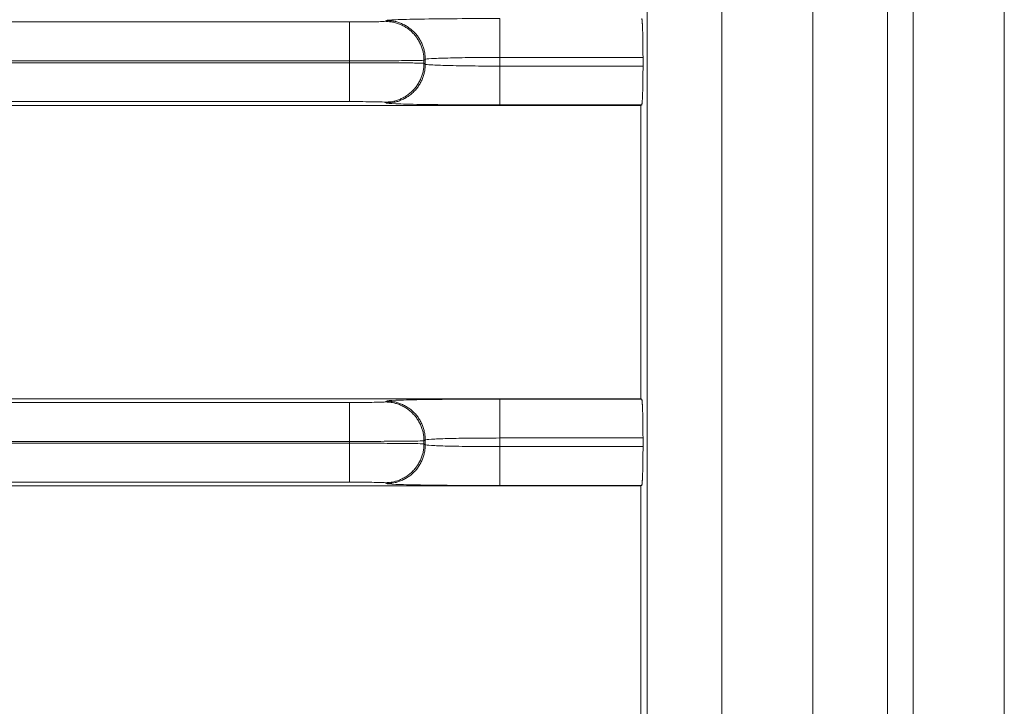
# Model space of a CAD drawing. Extents: x 0 to 750, y 248 to 1086.
# Drawn here: x 244 to 251, y 546 to 550 of the extents above; entities that cross this region are included whole.
import ezdxf

# ---------------------------------------------------------------- set-up
doc = ezdxf.new("R2010")
doc.units = 0
doc.header["$MEASUREMENT"] = 0
doc.layers.add('Product', color=7, linetype='Continuous', lineweight=0)

msp = doc.modelspace()

# ---------------------------------------------------------------- linework, layer by layer
at = {"layer": 'Product', "color": 7, "lineweight": 0}
for p, q in [((251.222, 513.1116), (251.222, 835.5048)), ((248.6511, 522.5449), (248.6511, 670.9018)), ((249.1875, 670.9018), (249.1875, 522.5449)), ((249.8437, 522.5449), (249.8437, 670.9018)), ((250.3802, 670.9018), (250.3802, 522.5449)), ((250.5659, 522.5449), (250.5659, 670.9018)), ((119.2635, 550.4341), (246.5063, 550.4341)), ((246.5063, 550.1541), (246.5063, 550.4341)), ((246.763, 550.4385), (246.7723, 550.4447)), ((247.5888, 550.1786), (247.5888, 550.4586)), ((246.5063, 550.1541), (119.2635, 550.1541)), ((119.2635, 550.1407), (246.5063, 550.1407)), ((246.5063, 550.1407), (246.5063, 550.1541)), ((246.5063, 549.8607), (246.5063, 550.1407)), ((247.0429, 550.1585), (247.0522, 550.1647)), ((247.0429, 550.1585), (247.0429, 550.1363)), ((247.0522, 550.1301), (247.0429, 550.1363)), ((247.0522, 550.1301), (247.0522, 550.1647)), ((247.5888, 550.1163), (247.5888, 550.1786)), ((247.5888, 550.1786), (248.6202, 550.1786)), ((248.6202, 550.1786), (248.6202, 550.1163)), ((247.5888, 550.1163), (247.5888, 549.8362)), ((248.6202, 550.1163), (247.5888, 550.1163)), ((246.5063, 549.8607), (119.2635, 549.8607)), ((246.7723, 549.8501), (246.763, 549.8563)), ((237.3682, 549.8332), (248.6046, 549.8332)), ((248.6106, 549.8362), (247.5888, 549.8362)), ((248.6106, 549.8362), (248.6046, 549.8332)), ((248.6046, 549.8332), (248.6046, 547.7218)), ((248.6046, 547.7218), (237.3682, 547.7218)), ((248.6046, 547.7218), (248.6106, 547.7188)), ((119.2635, 547.6944), (246.5063, 547.6944)), ((246.5063, 547.4144), (246.5063, 547.6944)), ((246.763, 547.6987), (246.7723, 547.7049)), ((247.5888, 547.4388), (247.5888, 547.7188)), ((247.5888, 547.7188), (248.6106, 547.7188)), ((247.5888, 547.3765), (247.5888, 547.4388)), ((247.5888, 547.4388), (248.6202, 547.4388)), ((248.6202, 547.4388), (248.6202, 547.3765)), ((246.5063, 547.4144), (119.2635, 547.4144)), ((119.2635, 547.4009), (246.5063, 547.4009)), ((246.5063, 547.4009), (246.5063, 547.4144)), ((246.5063, 547.1209), (246.5063, 547.4009)), ((247.0429, 547.4187), (247.0522, 547.4249)), ((247.0429, 547.4187), (247.0429, 547.3966)), ((247.0522, 547.3904), (247.0429, 547.3966)), ((247.0522, 547.3904), (247.0522, 547.4249)), ((247.5888, 547.3765), (247.5888, 547.0965)), ((248.6202, 547.3765), (247.5888, 547.3765)), ((246.5063, 547.1209), (119.2635, 547.1209)), ((237.3682, 547.0935), (248.6046, 547.0935)), ((246.7723, 547.1104), (246.763, 547.1166)), ((248.6106, 547.0965), (247.5888, 547.0965)), ((248.6106, 547.0965), (248.6046, 547.0935)), ((248.6046, 547.0935), (248.6046, 544.9821))]:
    msp.add_line(p, q, dxfattribs=at)
for points, knots in [([(246.5063, 550.4342), (246.5394, 550.4341), (246.5724, 550.4342), (246.603, 550.4345), (246.6336, 550.4347), (246.6618, 550.435), (246.6855, 550.4354), (246.7092, 550.4358), (246.7283, 550.4363), (246.7416, 550.4368), (246.7548, 550.4374), (246.7621, 550.4379), (246.763, 550.4385)], [0, 0, 0, 0, 1, 1, 1, 2, 2, 2, 3, 3, 3, 4, 4, 4, 4]), ([(247.043, 550.1585), (247.043, 550.1585), (247.0426, 550.1718), (247.0426, 550.1718), (247.0424, 550.1764), (247.0421, 550.1809), (247.0416, 550.1854), (247.0412, 550.1899), (247.0406, 550.1945), (247.04, 550.1991), (247.0393, 550.2037), (247.0385, 550.2083), (247.0376, 550.2129), (247.0367, 550.2176), (247.0356, 550.2222), (247.0345, 550.2268), (247.0333, 550.2315), (247.032, 550.2361), (247.0306, 550.2407), (247.0291, 550.2454), (247.0276, 550.25), (247.0259, 550.2546), (247.0242, 550.2593), (247.0224, 550.2639), (247.0204, 550.2684), (247.0185, 550.273), (247.0164, 550.2775), (247.0142, 550.282), (247.0119, 550.2865), (247.0096, 550.291), (247.0071, 550.2954), (247.0047, 550.2998), (247.002, 550.3042), (246.9993, 550.3085), (246.9966, 550.3128), (246.9937, 550.317), (246.9908, 550.3212), (246.9878, 550.3253), (246.9847, 550.3294), (246.9815, 550.3334), (246.9783, 550.3374), (246.975, 550.3414), (246.9715, 550.3452), (246.9681, 550.349), (246.9645, 550.3528), (246.9609, 550.3564), (246.9573, 550.3601), (246.9535, 550.3636), (246.9497, 550.3671), (246.9458, 550.3705), (246.9419, 550.3738), (246.9379, 550.377), (246.9339, 550.3802), (246.9298, 550.3833), (246.9256, 550.3863), (246.9215, 550.3893), (246.9172, 550.3921), (246.9129, 550.3949), (246.9086, 550.3976), (246.9043, 550.4002), (246.8999, 550.4027), (246.8955, 550.4051), (246.8911, 550.4075), (246.8866, 550.4097), (246.8821, 550.4119), (246.8775, 550.414), (246.8729, 550.416), (246.8682, 550.4179), (246.8635, 550.4198), (246.8587, 550.4214), (246.8542, 550.4231), (246.8497, 550.4246), (246.8452, 550.4261), (246.8411, 550.4274), (246.8371, 550.4287), (246.833, 550.4299), (246.8278, 550.4311), (246.8226, 550.4322), (246.8174, 550.4331), (246.8096, 550.4345), (246.8017, 550.4354), (246.7937, 550.436), (246.7835, 550.4371), (246.7733, 550.4379), (246.763, 550.4385)], [0, 0, 0, 0, 1, 1, 1, 2, 2, 2, 3, 3, 3, 4, 4, 4, 5, 5, 5, 6, 6, 6, 7, 7, 7, 8, 8, 8, 9, 9, 9, 10, 10, 10, 11, 11, 11, 12, 12, 12, 13, 13, 13, 14, 14, 14, 15, 15, 15, 16, 16, 16, 17, 17, 17, 18, 18, 18, 19, 19, 19, 20, 20, 20, 21, 21, 21, 22, 22, 22, 23, 23, 23, 24, 24, 24, 25, 25, 25, 26, 26, 26, 27, 27, 27, 28, 28, 28, 28]), ([(246.7722, 550.4447), (246.775, 550.4465), (246.7983, 550.4484), (246.8404, 550.45), (246.8825, 550.4517), (246.9435, 550.4533), (247.0188, 550.4545), (247.0941, 550.4558), (247.1837, 550.4568), (247.2811, 550.4575), (247.3785, 550.4582), (247.4837, 550.4586), (247.5888, 550.4586)], [0, 0, 0, 0, 1, 1, 1, 2, 2, 2, 3, 3, 3, 4, 4, 4, 4]), ([(247.0522, 550.1647), (247.0522, 550.1647), (247.0519, 550.1781), (247.0519, 550.1781), (247.0517, 550.1826), (247.0513, 550.1871), (247.0509, 550.1916), (247.0504, 550.1962), (247.0499, 550.2007), (247.0492, 550.2053), (247.0485, 550.2099), (247.0477, 550.2145), (247.0468, 550.2191), (247.0459, 550.2238), (247.0449, 550.2284), (247.0437, 550.233), (247.0425, 550.2377), (247.0412, 550.2423), (247.0398, 550.247), (247.0384, 550.2516), (247.0368, 550.2563), (247.0351, 550.2608), (247.0334, 550.2655), (247.0316, 550.2701), (247.0297, 550.2746), (247.0277, 550.2792), (247.0256, 550.2837), (247.0234, 550.2882), (247.0212, 550.2927), (247.0189, 550.2972), (247.0164, 550.3016), (247.0139, 550.306), (247.0113, 550.3104), (247.0086, 550.3147), (247.0059, 550.319), (247.003, 550.3232), (247, 550.3274), (246.9971, 550.3315), (246.994, 550.3356), (246.9908, 550.3396), (246.9875, 550.3437), (246.9842, 550.3476), (246.9808, 550.3514), (246.9773, 550.3553), (246.9738, 550.359), (246.9702, 550.3626), (246.9665, 550.3663), (246.9628, 550.3698), (246.9589, 550.3733), (246.9551, 550.3767), (246.9512, 550.38), (246.9472, 550.3832), (246.9432, 550.3864), (246.9391, 550.3895), (246.9349, 550.3925), (246.9307, 550.3955), (246.9265, 550.3983), (246.9222, 550.4011), (246.9179, 550.4038), (246.9135, 550.4064), (246.9091, 550.4089), (246.9048, 550.4113), (246.9003, 550.4137), (246.8959, 550.4159), (246.8913, 550.4181), (246.8868, 550.4202), (246.8821, 550.4222), (246.8775, 550.4241), (246.8727, 550.426), (246.8679, 550.4276), (246.8635, 550.4293), (246.859, 550.4309), (246.8545, 550.4323), (246.8504, 550.4336), (246.8463, 550.4349), (246.8422, 550.4361), (246.8371, 550.4373), (246.8319, 550.4384), (246.8266, 550.4393), (246.8188, 550.4407), (246.8109, 550.4417), (246.803, 550.4422), (246.7928, 550.4433), (246.7825, 550.4441), (246.7722, 550.4447)], [0, 0, 0, 0, 1, 1, 1, 2, 2, 2, 3, 3, 3, 4, 4, 4, 5, 5, 5, 6, 6, 6, 7, 7, 7, 8, 8, 8, 9, 9, 9, 10, 10, 10, 11, 11, 11, 12, 12, 12, 13, 13, 13, 14, 14, 14, 15, 15, 15, 16, 16, 16, 17, 17, 17, 18, 18, 18, 19, 19, 19, 20, 20, 20, 21, 21, 21, 22, 22, 22, 23, 23, 23, 24, 24, 24, 25, 25, 25, 26, 26, 26, 27, 27, 27, 28, 28, 28, 28]), ([(248.6106, 550.4586), (248.6106, 550.4586), (248.611, 550.4581), (248.611, 550.4581), (248.6113, 550.4578), (248.6114, 550.4575), (248.6115, 550.4571), (248.6117, 550.4566), (248.6118, 550.4561), (248.6119, 550.4556), (248.6121, 550.4548), (248.6122, 550.4541), (248.6123, 550.4534), (248.6125, 550.4525), (248.6126, 550.4516), (248.6128, 550.4506), (248.6129, 550.4495), (248.6131, 550.4484), (248.6132, 550.4472), (248.6134, 550.4458), (248.6135, 550.4445), (248.6137, 550.4431), (248.6138, 550.4415), (248.614, 550.4399), (248.6141, 550.4383), (248.6143, 550.4364), (248.6144, 550.4346), (248.6146, 550.4327), (248.6147, 550.4306), (248.6149, 550.4285), (248.615, 550.4264), (248.6152, 550.4241), (248.6153, 550.4217), (248.6154, 550.4194), (248.6156, 550.4168), (248.6157, 550.4142), (248.6159, 550.4116), (248.616, 550.4087), (248.6162, 550.4059), (248.6163, 550.403), (248.6164, 550.3999), (248.6166, 550.3968), (248.6167, 550.3938), (248.6169, 550.3904), (248.617, 550.3871), (248.6171, 550.3837), (248.6172, 550.3802), (248.6174, 550.3766), (248.6175, 550.373), (248.6176, 550.3693), (248.6177, 550.3655), (248.6178, 550.3617), (248.618, 550.3577), (248.6181, 550.3537), (248.6182, 550.3497), (248.6183, 550.3455), (248.6184, 550.3413), (248.6185, 550.3371), (248.6186, 550.3327), (248.6187, 550.3284), (248.6188, 550.324), (248.6189, 550.3196), (248.619, 550.3151), (248.6191, 550.3106), (248.6192, 550.3059), (248.6192, 550.3012), (248.6193, 550.2965), (248.6194, 550.2916), (248.6195, 550.2867), (248.6195, 550.2818), (248.6196, 550.2771), (248.6197, 550.2724), (248.6197, 550.2677), (248.6198, 550.2634), (248.6198, 550.2591), (248.6199, 550.2548), (248.6199, 550.2492), (248.62, 550.2436), (248.62, 550.238), (248.62, 550.2295), (248.6201, 550.2209), (248.6201, 550.2123), (248.6202, 550.2011), (248.6202, 550.1898), (248.6202, 550.1786)], [0, 0, 0, 0, 1, 1, 1, 2, 2, 2, 3, 3, 3, 4, 4, 4, 5, 5, 5, 6, 6, 6, 7, 7, 7, 8, 8, 8, 9, 9, 9, 10, 10, 10, 11, 11, 11, 12, 12, 12, 13, 13, 13, 14, 14, 14, 15, 15, 15, 16, 16, 16, 17, 17, 17, 18, 18, 18, 19, 19, 19, 20, 20, 20, 21, 21, 21, 22, 22, 22, 23, 23, 23, 24, 24, 24, 25, 25, 25, 26, 26, 26, 27, 27, 27, 28, 28, 28, 28]), ([(246.5063, 550.1541), (246.5754, 550.1541), (246.6445, 550.1542), (246.7085, 550.1544), (246.7725, 550.1547), (246.8314, 550.155), (246.8809, 550.1554), (246.9304, 550.1558), (246.9705, 550.1563), (246.9982, 550.1568), (247.0258, 550.1573), (247.0411, 550.1579), (247.043, 550.1585)], [0, 0, 0, 0, 1, 1, 1, 2, 2, 2, 3, 3, 3, 4, 4, 4, 4]), ([(247.043, 550.1363), (247.0411, 550.1369), (247.0258, 550.1375), (246.9982, 550.138), (246.9705, 550.1385), (246.9304, 550.139), (246.8809, 550.1394), (246.8314, 550.1398), (246.7725, 550.1401), (246.7085, 550.1404), (246.6445, 550.1406), (246.5754, 550.1407), (246.5063, 550.1407)], [0, 0, 0, 0, 1, 1, 1, 2, 2, 2, 3, 3, 3, 4, 4, 4, 4]), ([(247.043, 550.1363), (247.043, 550.1363), (247.0426, 550.123), (247.0426, 550.123), (247.0424, 550.1185), (247.0421, 550.114), (247.0416, 550.1095), (247.0412, 550.1049), (247.0406, 550.1003), (247.04, 550.0957), (247.0393, 550.0911), (247.0385, 550.0865), (247.0376, 550.0819), (247.0367, 550.0772), (247.0356, 550.0726), (247.0345, 550.068), (247.0333, 550.0633), (247.032, 550.0587), (247.0306, 550.0541), (247.0291, 550.0494), (247.0276, 550.0448), (247.0259, 550.0402), (247.0242, 550.0355), (247.0224, 550.0309), (247.0204, 550.0264), (247.0185, 550.0218), (247.0164, 550.0173), (247.0142, 550.0128), (247.0119, 550.0083), (247.0096, 550.0038), (247.0071, 549.9994), (247.0047, 549.995), (247.002, 549.9906), (246.9993, 549.9864), (246.9966, 549.982), (246.9937, 549.9778), (246.9908, 549.9736), (246.9878, 549.9695), (246.9847, 549.9654), (246.9815, 549.9614), (246.9783, 549.9574), (246.975, 549.9534), (246.9715, 549.9496), (246.9681, 549.9458), (246.9645, 549.942), (246.9609, 549.9384), (246.9573, 549.9347), (246.9535, 549.9312), (246.9497, 549.9278), (246.9458, 549.9243), (246.9419, 549.921), (246.9379, 549.9178), (246.9339, 549.9146), (246.9298, 549.9115), (246.9256, 549.9085), (246.9215, 549.9055), (246.9172, 549.9027), (246.9129, 549.9), (246.9086, 549.8972), (246.9043, 549.8946), (246.8999, 549.8921), (246.8955, 549.8897), (246.8911, 549.8873), (246.8866, 549.8851), (246.8821, 549.8829), (246.8775, 549.8808), (246.8729, 549.8789), (246.8682, 549.8769), (246.8635, 549.8751), (246.8587, 549.8734), (246.8542, 549.8717), (246.8497, 549.8702), (246.8452, 549.8687), (246.8411, 549.8674), (246.8371, 549.8661), (246.833, 549.8649), (246.8278, 549.8637), (246.8226, 549.8626), (246.8174, 549.8617), (246.8096, 549.8603), (246.8017, 549.8594), (246.7937, 549.8588), (246.7835, 549.8577), (246.7733, 549.8569), (246.763, 549.8563)], [0, 0, 0, 0, 1, 1, 1, 2, 2, 2, 3, 3, 3, 4, 4, 4, 5, 5, 5, 6, 6, 6, 7, 7, 7, 8, 8, 8, 9, 9, 9, 10, 10, 10, 11, 11, 11, 12, 12, 12, 13, 13, 13, 14, 14, 14, 15, 15, 15, 16, 16, 16, 17, 17, 17, 18, 18, 18, 19, 19, 19, 20, 20, 20, 21, 21, 21, 22, 22, 22, 23, 23, 23, 24, 24, 24, 25, 25, 25, 26, 26, 26, 27, 27, 27, 28, 28, 28, 28]), ([(247.0522, 550.1647), (247.054, 550.1665), (247.0693, 550.1683), (247.097, 550.17), (247.1247, 550.1717), (247.1648, 550.1732), (247.2142, 550.1745), (247.2637, 550.1758), (247.3226, 550.1768), (247.3866, 550.1775), (247.4506, 550.1782), (247.5198, 550.1786), (247.5888, 550.1786)], [0, 0, 0, 0, 1, 1, 1, 2, 2, 2, 3, 3, 3, 4, 4, 4, 4]), ([(247.0522, 550.1302), (247.0522, 550.1302), (247.0519, 550.1168), (247.0519, 550.1168), (247.0517, 550.1123), (247.0513, 550.1078), (247.0509, 550.1033), (247.0504, 550.0987), (247.0499, 550.0942), (247.0492, 550.0896), (247.0485, 550.085), (247.0477, 550.0804), (247.0468, 550.0758), (247.0459, 550.0711), (247.0449, 550.0665), (247.0437, 550.0618), (247.0425, 550.0572), (247.0412, 550.0525), (247.0398, 550.0479), (247.0384, 550.0432), (247.0368, 550.0386), (247.0351, 550.034), (247.0334, 550.0294), (247.0316, 550.0248), (247.0297, 550.0202), (247.0277, 550.0156), (247.0256, 550.0111), (247.0234, 550.0066), (247.0212, 550.0021), (247.0189, 549.9976), (247.0164, 549.9933), (247.0139, 549.9888), (247.0113, 549.9845), (247.0086, 549.9802), (247.0059, 549.9759), (247.003, 549.9716), (247, 549.9675), (246.9971, 549.9633), (246.994, 549.9592), (246.9908, 549.9552), (246.9875, 549.9512), (246.9842, 549.9473), (246.9808, 549.9434), (246.9773, 549.9396), (246.9738, 549.9358), (246.9702, 549.9322), (246.9665, 549.9286), (246.9628, 549.925), (246.9589, 549.9216), (246.9551, 549.9181), (246.9512, 549.9148), (246.9472, 549.9116), (246.9432, 549.9084), (246.9391, 549.9053), (246.9349, 549.9023), (246.9307, 549.8993), (246.9265, 549.8965), (246.9222, 549.8938), (246.9179, 549.891), (246.9135, 549.8884), (246.9091, 549.8859), (246.9048, 549.8835), (246.9003, 549.8811), (246.8959, 549.8789), (246.8913, 549.8767), (246.8868, 549.8746), (246.8821, 549.8727), (246.8775, 549.8707), (246.8727, 549.8689), (246.8679, 549.8672), (246.8635, 549.8655), (246.859, 549.864), (246.8545, 549.8625), (246.8504, 549.8612), (246.8463, 549.8599), (246.8422, 549.8587), (246.8371, 549.8575), (246.8319, 549.8564), (246.8266, 549.8555), (246.8188, 549.8541), (246.8109, 549.8531), (246.803, 549.8526), (246.7928, 549.8515), (246.7825, 549.8507), (246.7722, 549.8501)], [0, 0, 0, 0, 1, 1, 1, 2, 2, 2, 3, 3, 3, 4, 4, 4, 5, 5, 5, 6, 6, 6, 7, 7, 7, 8, 8, 8, 9, 9, 9, 10, 10, 10, 11, 11, 11, 12, 12, 12, 13, 13, 13, 14, 14, 14, 15, 15, 15, 16, 16, 16, 17, 17, 17, 18, 18, 18, 19, 19, 19, 20, 20, 20, 21, 21, 21, 22, 22, 22, 23, 23, 23, 24, 24, 24, 25, 25, 25, 26, 26, 26, 27, 27, 27, 28, 28, 28, 28]), ([(247.5888, 550.1162), (247.5198, 550.1163), (247.4506, 550.1166), (247.3866, 550.1173), (247.3226, 550.118), (247.2637, 550.119), (247.2142, 550.1203), (247.1648, 550.1216), (247.1247, 550.1231), (247.097, 550.1248), (247.0693, 550.1265), (247.054, 550.1283), (247.0522, 550.1302)], [0, 0, 0, 0, 1, 1, 1, 2, 2, 2, 3, 3, 3, 4, 4, 4, 4]), ([(248.6202, 550.1162), (248.6202, 550.1162), (248.6202, 550.1015), (248.6202, 550.1015), (248.6202, 550.0965), (248.6202, 550.0916), (248.6202, 550.0866), (248.6201, 550.0817), (248.6201, 550.0767), (248.6201, 550.0717), (248.6201, 550.0667), (248.62, 550.0618), (248.62, 550.0568), (248.62, 550.0518), (248.6199, 550.0468), (248.6199, 550.0419), (248.6198, 550.037), (248.6198, 550.032), (248.6197, 550.0271), (248.6197, 550.0223), (248.6196, 550.0174), (248.6195, 550.0126), (248.6195, 550.0078), (248.6194, 550.003), (248.6193, 549.9983), (248.6192, 549.9936), (248.6192, 549.989), (248.6191, 549.9843), (248.619, 549.9798), (248.6189, 549.9753), (248.6188, 549.9708), (248.6187, 549.9664), (248.6186, 549.962), (248.6185, 549.9577), (248.6184, 549.9535), (248.6183, 549.9493), (248.6182, 549.9451), (248.6181, 549.9411), (248.618, 549.9371), (248.6178, 549.9331), (248.6177, 549.9293), (248.6176, 549.9256), (248.6175, 549.9218), (248.6174, 549.9182), (248.6172, 549.9146), (248.6171, 549.9111), (248.617, 549.9077), (248.6169, 549.9044), (248.6167, 549.9011), (248.6166, 549.898), (248.6164, 549.8949), (248.6163, 549.8918), (248.6162, 549.8889), (248.616, 549.8861), (248.6159, 549.8832), (248.6157, 549.8806), (248.6156, 549.878), (248.6154, 549.8754), (248.6153, 549.8731), (248.6152, 549.8707), (248.615, 549.8684), (248.6149, 549.8663), (248.6147, 549.8642), (248.6146, 549.8621), (248.6144, 549.8602), (248.6143, 549.8584), (248.6141, 549.8565), (248.614, 549.8549), (248.6138, 549.8533), (248.6137, 549.8517), (248.6135, 549.8503), (248.6134, 549.849), (248.6132, 549.8476), (248.6131, 549.8465), (248.613, 549.8454), (248.6128, 549.8443), (248.6127, 549.8433), (248.6125, 549.8423), (248.6123, 549.8414), (248.6121, 549.8405), (248.6119, 549.8396), (248.6116, 549.8387), (248.6113, 549.8379), (248.611, 549.8371), (248.6106, 549.8363)], [0, 0, 0, 0, 1, 1, 1, 2, 2, 2, 3, 3, 3, 4, 4, 4, 5, 5, 5, 6, 6, 6, 7, 7, 7, 8, 8, 8, 9, 9, 9, 10, 10, 10, 11, 11, 11, 12, 12, 12, 13, 13, 13, 14, 14, 14, 15, 15, 15, 16, 16, 16, 17, 17, 17, 18, 18, 18, 19, 19, 19, 20, 20, 20, 21, 21, 21, 22, 22, 22, 23, 23, 23, 24, 24, 24, 25, 25, 25, 26, 26, 26, 27, 27, 27, 28, 28, 28, 28]), ([(246.763, 549.8563), (246.7621, 549.8569), (246.7548, 549.8575), (246.7416, 549.858), (246.7283, 549.8585), (246.7092, 549.859), (246.6855, 549.8594), (246.6618, 549.8598), (246.6336, 549.8601), (246.603, 549.8603), (246.5724, 549.8606), (246.5394, 549.8607), (246.5063, 549.8607)], [0, 0, 0, 0, 1, 1, 1, 2, 2, 2, 3, 3, 3, 4, 4, 4, 4]), ([(247.5888, 549.8363), (247.4837, 549.8362), (247.3785, 549.8366), (247.2811, 549.8373), (247.1837, 549.838), (247.0941, 549.839), (247.0188, 549.8403), (246.9435, 549.8416), (246.8825, 549.8431), (246.8404, 549.8448), (246.7983, 549.8465), (246.775, 549.8483), (246.7722, 549.8501)], [0, 0, 0, 0, 1, 1, 1, 2, 2, 2, 3, 3, 3, 4, 4, 4, 4]), ([(246.5063, 547.6944), (246.5394, 547.6944), (246.5724, 547.6945), (246.603, 547.6947), (246.6336, 547.6949), (246.6618, 547.6952), (246.6855, 547.6956), (246.7092, 547.696), (246.7283, 547.6965), (246.7416, 547.6971), (246.7548, 547.6976), (246.7621, 547.6982), (246.763, 547.6987)], [0, 0, 0, 0, 1, 1, 1, 2, 2, 2, 3, 3, 3, 4, 4, 4, 4]), ([(247.043, 547.4187), (247.043, 547.4187), (247.0426, 547.432), (247.0426, 547.432), (247.0424, 547.4365), (247.0421, 547.441), (247.0416, 547.4455), (247.0412, 547.4501), (247.0406, 547.4547), (247.04, 547.4593), (247.0393, 547.4639), (247.0385, 547.4685), (247.0376, 547.4731), (247.0367, 547.4778), (247.0356, 547.4824), (247.0345, 547.487), (247.0333, 547.4917), (247.032, 547.4963), (247.0306, 547.5009), (247.0291, 547.5056), (247.0276, 547.5102), (247.0259, 547.5148), (247.0242, 547.5195), (247.0224, 547.5241), (247.0204, 547.5286), (247.0185, 547.5332), (247.0164, 547.5377), (247.0142, 547.5422), (247.0119, 547.5467), (247.0096, 547.5512), (247.0071, 547.5556), (247.0047, 547.56), (247.002, 547.5644), (246.9993, 547.5687), (246.9966, 547.573), (246.9937, 547.5772), (246.9908, 547.5814), (246.9878, 547.5856), (246.9847, 547.5896), (246.9815, 547.5937), (246.9783, 547.5977), (246.975, 547.6016), (246.9715, 547.6054), (246.9681, 547.6093), (246.9645, 547.613), (246.9609, 547.6167), (246.9573, 547.6203), (246.9535, 547.6239), (246.9497, 547.6273), (246.9458, 547.6307), (246.9419, 547.634), (246.9379, 547.6373), (246.9339, 547.6405), (246.9298, 547.6436), (246.9256, 547.6466), (246.9215, 547.6495), (246.9172, 547.6524), (246.9129, 547.6551), (246.9086, 547.6578), (246.9043, 547.6604), (246.8999, 547.6629), (246.8955, 547.6654), (246.8911, 547.6677), (246.8866, 547.6699), (246.8821, 547.6722), (246.8775, 547.6742), (246.8729, 547.6762), (246.8682, 547.6782), (246.8635, 547.68), (246.8587, 547.6817), (246.8542, 547.6833), (246.8497, 547.6849), (246.8452, 547.6863), (246.8411, 547.6877), (246.8371, 547.6889), (246.833, 547.6901), (246.8278, 547.6914), (246.8226, 547.6925), (246.8174, 547.6934), (246.8096, 547.6948), (246.8017, 547.6957), (246.7937, 547.6962), (246.7835, 547.6974), (246.7733, 547.6982), (246.763, 547.6987)], [0, 0, 0, 0, 1, 1, 1, 2, 2, 2, 3, 3, 3, 4, 4, 4, 5, 5, 5, 6, 6, 6, 7, 7, 7, 8, 8, 8, 9, 9, 9, 10, 10, 10, 11, 11, 11, 12, 12, 12, 13, 13, 13, 14, 14, 14, 15, 15, 15, 16, 16, 16, 17, 17, 17, 18, 18, 18, 19, 19, 19, 20, 20, 20, 21, 21, 21, 22, 22, 22, 23, 23, 23, 24, 24, 24, 25, 25, 25, 26, 26, 26, 27, 27, 27, 28, 28, 28, 28]), ([(246.7722, 547.705), (246.775, 547.7068), (246.7983, 547.7086), (246.8404, 547.7103), (246.8825, 547.712), (246.9435, 547.7135), (247.0188, 547.7148), (247.0941, 547.7161), (247.1837, 547.7171), (247.2811, 547.7178), (247.3785, 547.7185), (247.4837, 547.7188), (247.5888, 547.7188)], [0, 0, 0, 0, 1, 1, 1, 2, 2, 2, 3, 3, 3, 4, 4, 4, 4]), ([(247.0522, 547.4249), (247.0522, 547.4249), (247.0519, 547.4382), (247.0519, 547.4382), (247.0517, 547.4428), (247.0513, 547.4473), (247.0509, 547.4518), (247.0504, 547.4563), (247.0499, 547.4609), (247.0492, 547.4655), (247.0485, 547.4701), (247.0477, 547.4747), (247.0468, 547.4793), (247.0459, 547.484), (247.0449, 547.4886), (247.0437, 547.4932), (247.0425, 547.4979), (247.0412, 547.5025), (247.0398, 547.5072), (247.0384, 547.5118), (247.0368, 547.5165), (247.0351, 547.521), (247.0334, 547.5257), (247.0316, 547.5303), (247.0297, 547.5348), (247.0277, 547.5394), (247.0256, 547.544), (247.0234, 547.5484), (247.0212, 547.553), (247.0189, 547.5574), (247.0164, 547.5618), (247.0139, 547.5662), (247.0113, 547.5706), (247.0086, 547.5749), (247.0059, 547.5792), (247.003, 547.5834), (247, 547.5876), (246.9971, 547.5918), (246.994, 547.5959), (246.9908, 547.5999), (246.9875, 547.6039), (246.9842, 547.6078), (246.9808, 547.6116), (246.9773, 547.6155), (246.9738, 547.6192), (246.9702, 547.6229), (246.9665, 547.6265), (246.9628, 547.6301), (246.9589, 547.6335), (246.9551, 547.6369), (246.9512, 547.6403), (246.9472, 547.6435), (246.9432, 547.6467), (246.9391, 547.6498), (246.9349, 547.6528), (246.9307, 547.6557), (246.9265, 547.6586), (246.9222, 547.6613), (246.9179, 547.664), (246.9135, 547.6666), (246.9091, 547.6691), (246.9048, 547.6716), (246.9003, 547.6739), (246.8959, 547.6762), (246.8913, 547.6784), (246.8868, 547.6805), (246.8821, 547.6824), (246.8775, 547.6844), (246.8727, 547.6862), (246.8679, 547.6879), (246.8635, 547.6896), (246.859, 547.6911), (246.8545, 547.6926), (246.8504, 547.6939), (246.8463, 547.6951), (246.8422, 547.6964), (246.8371, 547.6976), (246.8319, 547.6987), (246.8266, 547.6996), (246.8188, 547.701), (246.8109, 547.7019), (246.803, 547.7025), (246.7928, 547.7036), (246.7825, 547.7044), (246.7722, 547.705)], [0, 0, 0, 0, 1, 1, 1, 2, 2, 2, 3, 3, 3, 4, 4, 4, 5, 5, 5, 6, 6, 6, 7, 7, 7, 8, 8, 8, 9, 9, 9, 10, 10, 10, 11, 11, 11, 12, 12, 12, 13, 13, 13, 14, 14, 14, 15, 15, 15, 16, 16, 16, 17, 17, 17, 18, 18, 18, 19, 19, 19, 20, 20, 20, 21, 21, 21, 22, 22, 22, 23, 23, 23, 24, 24, 24, 25, 25, 25, 26, 26, 26, 27, 27, 27, 28, 28, 28, 28]), ([(248.6106, 547.7188), (248.6106, 547.7188), (248.611, 547.7184), (248.611, 547.7184), (248.6113, 547.7181), (248.6114, 547.7177), (248.6115, 547.7174), (248.6117, 547.7169), (248.6118, 547.7164), (248.6119, 547.7158), (248.6121, 547.7151), (248.6122, 547.7144), (248.6123, 547.7137), (248.6125, 547.7128), (248.6126, 547.7118), (248.6128, 547.7109), (248.6129, 547.7098), (248.6131, 547.7086), (248.6132, 547.7075), (248.6134, 547.7061), (248.6135, 547.7047), (248.6137, 547.7033), (248.6138, 547.7017), (248.614, 547.7001), (248.6141, 547.6985), (248.6143, 547.6967), (248.6144, 547.6948), (248.6146, 547.693), (248.6147, 547.6909), (248.6149, 547.6888), (248.615, 547.6867), (248.6152, 547.6843), (248.6153, 547.682), (248.6154, 547.6796), (248.6156, 547.677), (248.6157, 547.6744), (248.6159, 547.6718), (248.616, 547.669), (248.6162, 547.6661), (248.6163, 547.6633), (248.6164, 547.6602), (248.6166, 547.6571), (248.6167, 547.654), (248.6169, 547.6507), (248.617, 547.6473), (248.6171, 547.644), (248.6172, 547.6404), (248.6174, 547.6368), (248.6175, 547.6333), (248.6176, 547.6295), (248.6177, 547.6257), (248.6178, 547.6219), (248.618, 547.6179), (248.6181, 547.6139), (248.6182, 547.6099), (248.6183, 547.6057), (248.6184, 547.6015), (248.6185, 547.5973), (248.6186, 547.593), (248.6187, 547.5886), (248.6188, 547.5843), (248.6189, 547.5798), (248.619, 547.5753), (248.6191, 547.5708), (248.6192, 547.5661), (248.6192, 547.5614), (248.6193, 547.5568), (248.6194, 547.5518), (248.6195, 547.5469), (248.6195, 547.542), (248.6196, 547.5373), (248.6197, 547.5326), (248.6197, 547.5279), (248.6198, 547.5236), (248.6198, 547.5193), (248.6199, 547.515), (248.6199, 547.5094), (248.62, 547.5038), (248.62, 547.4982), (248.62, 547.4897), (248.6201, 547.4811), (248.6201, 547.4725), (248.6202, 547.4613), (248.6202, 547.45), (248.6202, 547.4388)], [0, 0, 0, 0, 1, 1, 1, 2, 2, 2, 3, 3, 3, 4, 4, 4, 5, 5, 5, 6, 6, 6, 7, 7, 7, 8, 8, 8, 9, 9, 9, 10, 10, 10, 11, 11, 11, 12, 12, 12, 13, 13, 13, 14, 14, 14, 15, 15, 15, 16, 16, 16, 17, 17, 17, 18, 18, 18, 19, 19, 19, 20, 20, 20, 21, 21, 21, 22, 22, 22, 23, 23, 23, 24, 24, 24, 25, 25, 25, 26, 26, 26, 27, 27, 27, 28, 28, 28, 28]), ([(247.0522, 547.4249), (247.054, 547.4267), (247.0693, 547.4286), (247.097, 547.4303), (247.1247, 547.4319), (247.1648, 547.4335), (247.2142, 547.4348), (247.2637, 547.436), (247.3226, 547.4371), (247.3866, 547.4377), (247.4506, 547.4384), (247.5198, 547.4388), (247.5888, 547.4388)], [0, 0, 0, 0, 1, 1, 1, 2, 2, 2, 3, 3, 3, 4, 4, 4, 4]), ([(246.5063, 547.4144), (246.5754, 547.4144), (246.6445, 547.4145), (246.7085, 547.4147), (246.7725, 547.4149), (246.8314, 547.4152), (246.8809, 547.4156), (246.9304, 547.416), (246.9705, 547.4165), (246.9982, 547.417), (247.0258, 547.4176), (247.0411, 547.4181), (247.043, 547.4187)], [0, 0, 0, 0, 1, 1, 1, 2, 2, 2, 3, 3, 3, 4, 4, 4, 4]), ([(247.043, 547.3966), (247.0411, 547.3971), (247.0258, 547.3977), (246.9982, 547.3982), (246.9705, 547.3988), (246.9304, 547.3993), (246.8809, 547.3997), (246.8314, 547.4001), (246.7725, 547.4004), (246.7085, 547.4006), (246.6445, 547.4008), (246.5754, 547.4009), (246.5063, 547.401)], [0, 0, 0, 0, 1, 1, 1, 2, 2, 2, 3, 3, 3, 4, 4, 4, 4]), ([(247.043, 547.3966), (247.043, 547.3966), (247.0426, 547.3832), (247.0426, 547.3832), (247.0424, 547.3787), (247.0421, 547.3742), (247.0416, 547.3697), (247.0412, 547.3651), (247.0406, 547.3606), (247.04, 547.356), (247.0393, 547.3514), (247.0385, 547.3468), (247.0376, 547.3422), (247.0367, 547.3375), (247.0356, 547.3329), (247.0345, 547.3283), (247.0333, 547.3236), (247.032, 547.3189), (247.0306, 547.3143), (247.0291, 547.3097), (247.0276, 547.305), (247.0259, 547.3004), (247.0242, 547.2958), (247.0224, 547.2912), (247.0204, 547.2867), (247.0185, 547.2821), (247.0164, 547.2775), (247.0142, 547.273), (247.0119, 547.2685), (247.0096, 547.2641), (247.0071, 547.2597), (247.0047, 547.2552), (247.002, 547.2509), (246.9993, 547.2466), (246.9966, 547.2423), (246.9937, 547.238), (246.9908, 547.2339), (246.9878, 547.2297), (246.9847, 547.2256), (246.9815, 547.2216), (246.9783, 547.2176), (246.975, 547.2137), (246.9715, 547.2098), (246.9681, 547.206), (246.9645, 547.2023), (246.9609, 547.1986), (246.9573, 547.195), (246.9535, 547.1914), (246.9497, 547.188), (246.9458, 547.1846), (246.9419, 547.1812), (246.9379, 547.178), (246.9339, 547.1748), (246.9298, 547.1717), (246.9256, 547.1687), (246.9215, 547.1658), (246.9172, 547.1629), (246.9129, 547.1602), (246.9086, 547.1574), (246.9043, 547.1548), (246.8999, 547.1524), (246.8955, 547.1499), (246.8911, 547.1476), (246.8866, 547.1453), (246.8821, 547.1431), (246.8775, 547.141), (246.8729, 547.1391), (246.8682, 547.1371), (246.8635, 547.1353), (246.8587, 547.1336), (246.8542, 547.1319), (246.8497, 547.1304), (246.8452, 547.1289), (246.8411, 547.1276), (246.8371, 547.1263), (246.833, 547.1251), (246.8278, 547.1239), (246.8226, 547.1228), (246.8174, 547.1219), (246.8096, 547.1205), (246.8017, 547.1196), (246.7937, 547.119), (246.7835, 547.1179), (246.7733, 547.1171), (246.763, 547.1165)], [0, 0, 0, 0, 1, 1, 1, 2, 2, 2, 3, 3, 3, 4, 4, 4, 5, 5, 5, 6, 6, 6, 7, 7, 7, 8, 8, 8, 9, 9, 9, 10, 10, 10, 11, 11, 11, 12, 12, 12, 13, 13, 13, 14, 14, 14, 15, 15, 15, 16, 16, 16, 17, 17, 17, 18, 18, 18, 19, 19, 19, 20, 20, 20, 21, 21, 21, 22, 22, 22, 23, 23, 23, 24, 24, 24, 25, 25, 25, 26, 26, 26, 27, 27, 27, 28, 28, 28, 28]), ([(247.0522, 547.3904), (247.0522, 547.3904), (247.0519, 547.377), (247.0519, 547.377), (247.0517, 547.3725), (247.0513, 547.368), (247.0509, 547.3635), (247.0504, 547.3589), (247.0499, 547.3544), (247.0492, 547.3498), (247.0485, 547.3452), (247.0477, 547.3405), (247.0468, 547.336), (247.0459, 547.3313), (247.0449, 547.3267), (247.0437, 547.322), (247.0425, 547.3174), (247.0412, 547.3127), (247.0398, 547.3081), (247.0384, 547.3034), (247.0368, 547.2988), (247.0351, 547.2942), (247.0334, 547.2896), (247.0316, 547.285), (247.0297, 547.2804), (247.0277, 547.2759), (247.0256, 547.2713), (247.0234, 547.2668), (247.0212, 547.2623), (247.0189, 547.2579), (247.0164, 547.2535), (247.0139, 547.249), (247.0113, 547.2447), (247.0086, 547.2404), (247.0059, 547.2361), (247.003, 547.2319), (247, 547.2277), (246.9971, 547.2235), (246.994, 547.2194), (246.9908, 547.2154), (246.9875, 547.2114), (246.9842, 547.2075), (246.9808, 547.2036), (246.9773, 547.1998), (246.9738, 547.1961), (246.9702, 547.1924), (246.9665, 547.1888), (246.9628, 547.1852), (246.9589, 547.1818), (246.9551, 547.1784), (246.9512, 547.1751), (246.9472, 547.1718), (246.9432, 547.1686), (246.9391, 547.1655), (246.9349, 547.1625), (246.9307, 547.1596), (246.9265, 547.1567), (246.9222, 547.154), (246.9179, 547.1513), (246.9135, 547.1487), (246.9091, 547.1462), (246.9048, 547.1437), (246.9003, 547.1414), (246.8959, 547.1392), (246.8913, 547.137), (246.8868, 547.1349), (246.8821, 547.1329), (246.8775, 547.1309), (246.8727, 547.1291), (246.8679, 547.1274), (246.8635, 547.1258), (246.859, 547.1242), (246.8545, 547.1228), (246.8504, 547.1215), (246.8463, 547.1202), (246.8422, 547.119), (246.8371, 547.1177), (246.8319, 547.1167), (246.8266, 547.1157), (246.8188, 547.1144), (246.8109, 547.1134), (246.803, 547.1129), (246.7928, 547.1118), (246.7825, 547.1109), (246.7722, 547.1104)], [0, 0, 0, 0, 1, 1, 1, 2, 2, 2, 3, 3, 3, 4, 4, 4, 5, 5, 5, 6, 6, 6, 7, 7, 7, 8, 8, 8, 9, 9, 9, 10, 10, 10, 11, 11, 11, 12, 12, 12, 13, 13, 13, 14, 14, 14, 15, 15, 15, 16, 16, 16, 17, 17, 17, 18, 18, 18, 19, 19, 19, 20, 20, 20, 21, 21, 21, 22, 22, 22, 23, 23, 23, 24, 24, 24, 25, 25, 25, 26, 26, 26, 27, 27, 27, 28, 28, 28, 28]), ([(247.5888, 547.3765), (247.5198, 547.3765), (247.4506, 547.3768), (247.3866, 547.3775), (247.3226, 547.3782), (247.2637, 547.3793), (247.2142, 547.3805), (247.1648, 547.3818), (247.1247, 547.3834), (247.097, 547.385), (247.0693, 547.3867), (247.054, 547.3885), (247.0522, 547.3904)], [0, 0, 0, 0, 1, 1, 1, 2, 2, 2, 3, 3, 3, 4, 4, 4, 4]), ([(248.6202, 547.3765), (248.6202, 547.3765), (248.6202, 547.3617), (248.6202, 547.3617), (248.6202, 547.3568), (248.6202, 547.3519), (248.6202, 547.3469), (248.6201, 547.3419), (248.6201, 547.337), (248.6201, 547.332), (248.6201, 547.327), (248.62, 547.322), (248.62, 547.317), (248.62, 547.3121), (248.6199, 547.3071), (248.6199, 547.3021), (248.6198, 547.2972), (248.6198, 547.2923), (248.6197, 547.2874), (248.6197, 547.2825), (248.6196, 547.2777), (248.6195, 547.2728), (248.6195, 547.2681), (248.6194, 547.2633), (248.6193, 547.2585), (248.6192, 547.2539), (248.6192, 547.2492), (248.6191, 547.2446), (248.619, 547.24), (248.6189, 547.2355), (248.6188, 547.231), (248.6187, 547.2266), (248.6186, 547.2223), (248.6185, 547.2179), (248.6184, 547.2137), (248.6183, 547.2095), (248.6182, 547.2054), (248.6181, 547.2014), (248.618, 547.1974), (248.6178, 547.1934), (248.6177, 547.1896), (248.6176, 547.1858), (248.6175, 547.182), (248.6174, 547.1784), (248.6172, 547.1749), (248.6171, 547.1713), (248.617, 547.168), (248.6169, 547.1646), (248.6167, 547.1613), (248.6166, 547.1582), (248.6164, 547.1551), (248.6163, 547.152), (248.6162, 547.1492), (248.616, 547.1463), (248.6159, 547.1434), (248.6157, 547.1408), (248.6156, 547.1382), (248.6154, 547.1357), (248.6153, 547.1333), (248.6152, 547.1309), (248.615, 547.1286), (248.6149, 547.1265), (248.6147, 547.1244), (248.6146, 547.1223), (248.6144, 547.1205), (248.6143, 547.1186), (248.6141, 547.1167), (248.614, 547.1151), (248.6138, 547.1135), (248.6137, 547.1119), (248.6135, 547.1105), (248.6134, 547.1092), (248.6132, 547.1078), (248.6131, 547.1067), (248.613, 547.1056), (248.6128, 547.1045), (248.6127, 547.1035), (248.6125, 547.1025), (248.6123, 547.1016), (248.6121, 547.1007), (248.6119, 547.0998), (248.6116, 547.0989), (248.6113, 547.0981), (248.611, 547.0972), (248.6106, 547.0964)], [0, 0, 0, 0, 1, 1, 1, 2, 2, 2, 3, 3, 3, 4, 4, 4, 5, 5, 5, 6, 6, 6, 7, 7, 7, 8, 8, 8, 9, 9, 9, 10, 10, 10, 11, 11, 11, 12, 12, 12, 13, 13, 13, 14, 14, 14, 15, 15, 15, 16, 16, 16, 17, 17, 17, 18, 18, 18, 19, 19, 19, 20, 20, 20, 21, 21, 21, 22, 22, 22, 23, 23, 23, 24, 24, 24, 25, 25, 25, 26, 26, 26, 27, 27, 27, 28, 28, 28, 28]), ([(246.763, 547.1165), (246.7621, 547.1171), (246.7548, 547.1177), (246.7416, 547.1182), (246.7283, 547.1188), (246.7092, 547.1192), (246.6855, 547.1196), (246.6618, 547.12), (246.6336, 547.1204), (246.603, 547.1206), (246.5724, 547.1208), (246.5394, 547.1209), (246.5063, 547.1209)], [0, 0, 0, 0, 1, 1, 1, 2, 2, 2, 3, 3, 3, 4, 4, 4, 4]), ([(247.5888, 547.0964), (247.4837, 547.0965), (247.3785, 547.0968), (247.2811, 547.0975), (247.1837, 547.0982), (247.0941, 547.0992), (247.0188, 547.1005), (246.9435, 547.1018), (246.8825, 547.1033), (246.8404, 547.105), (246.7983, 547.1067), (246.775, 547.1085), (246.7722, 547.1104)], [0, 0, 0, 0, 1, 1, 1, 2, 2, 2, 3, 3, 3, 4, 4, 4, 4])]:
    msp.add_open_spline(points, degree=3, knots=knots, dxfattribs=at)

doc.saveas('drawing.dxf')
